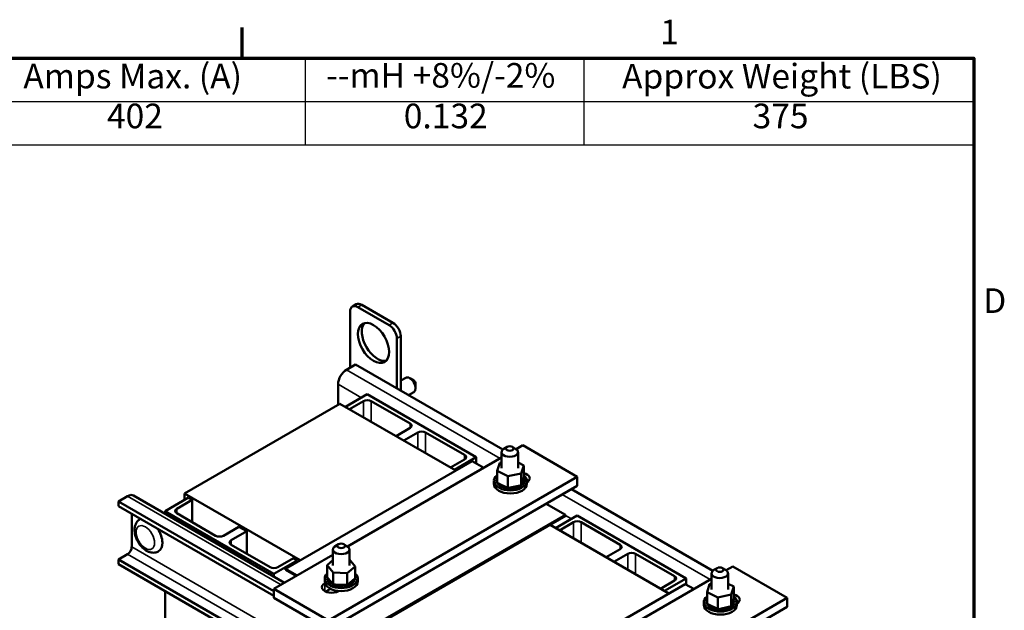
# Model space of a CAD drawing. Units: inches. Extents: x 1.7 to 75.3, y 0.9 to 58.6.
# Drawn here: x 52.7 to 75.1, y 45.2 to 58.6 of the extents above; entities that cross this region are included whole.
import ezdxf

# ---------------------------------------------------------------- set-up
doc = ezdxf.new("R2010")
doc.units = ezdxf.units.IN
doc.header["$LTSCALE"] = 3.5
doc.header["$MEASUREMENT"] = 0
doc.layers.get('0').update_dxf_attribs({"lineweight": 25})
for name, color, linetype, lineweight in [('Border (ANSI)', 7, 'Continuous', 70), ('Symbol (ANSI)', 7, 'Continuous', 25), ('Visible (ANSI)', 7, 'Continuous', 50), ('Visible Narrow (ANSI)', 7, 'Continuous', 35)]:
    doc.layers.add(name, color=color, linetype=linetype, lineweight=lineweight)
doc.styles.add('Note Text (ANSI)', font='tahoma.ttf')

# ---------------------------------------------------------------- blocks, each defined once
blk = doc.blocks.new('Borders Default Border')
at = {"layer": 'Border (ANSI)'}
blk.add_line((16.5, 16.5), (16.5, 16.7), dxfattribs=at)
at = {"layer": 'Border (ANSI)', "flags": 128}
blk.add_lwpolyline([(0.75, 0.5), (0.75, 16.5), (21.25, 16.5), (21.25, 0.5), (0.75, 0.5)], dxfattribs=at)
at = {"layer": 'Border (ANSI)', "char_height": 0.16, "attachment_point": 7, "style": 'Note Text (ANSI)'}
for s, insert in [('1', (19.2139, 16.54)), ('D', (21.3114, 14.795))]:
    blk.add_mtext(s, dxfattribs=dict(at, insert=insert))
blk = doc.blocks.new('Table1')
at = {"layer": 'Symbol (ANSI)'}
for p, q in [((12.5484, 16.5), (21.25, 16.5)), ((16.909, 16.5), (16.909, 16.2187)), ((18.7173, 16.5), (18.7173, 16.2187)), ((21.25, 16.5), (21.25, 16.2187)), ((12.5484, 16.2187), (21.25, 16.2187)), ((16.909, 16.2187), (16.909, 15.9373)), ((18.7173, 16.2187), (18.7173, 15.9373)), ((21.25, 16.2187), (21.25, 15.9373)), ((12.5484, 15.9373), (21.25, 15.9373))]:
    blk.add_line(p, q, dxfattribs=at)
at = {"layer": 'Symbol (ANSI)', "char_height": 0.16, "attachment_point": 7, "style": 'Note Text (ANSI)'}
for s, insert in [('Amps Max. (A)', (15.0781, 16.2537)), ('--mH +8%/-2%', (17.0449, 16.2584)), ('Approx Weight (LBS)', (18.9662, 16.2531)), ('402', (15.6208, 15.9946)), ('0.132', (17.5485, 15.9946)), ('375', (19.8138, 15.9946))]:
    blk.add_mtext(s, dxfattribs=dict(at, insert=insert))

msp = doc.modelspace()

# ---------------------------------------------------------------- linework, layer by layer
at = {"layer": 'Visible (ANSI)'}
for p, q in [((60.253, 52.104), (60.341, 52.155)), ((60.201, 51.989), (60.201, 50.715)), ((61.085, 51.683), (60.378, 52.091)), ((61.174, 51.734), (60.466, 52.142)), ((61.262, 50.243), (61.262, 51.377)), ((61.35, 50.192), (61.35, 51.428)), ((60.322, 50.785), (60.116, 50.666)), ((63.671, 48.852), (60.322, 50.785)), ((61.35, 50.42), (61.463, 50.485)), ((61.645, 50.424), (61.557, 50.475)), ((59.926, 50.338), (59.926, 49.871)), ((61.528, 50.089), (61.651, 50.16)), ((61.689, 50.348), (61.689, 50.246)), ((60.591, 50.108), (60.096, 49.822)), ((60.184, 49.771), (60.502, 49.954)), ((63.066, 48.679), (60.591, 50.108)), ((60.679, 49.954), (61.563, 49.444)), ((56.433, 47.854), (59.969, 49.895)), ((62.602, 48.375), (59.969, 49.895)), ((61.563, 49.342), (61.245, 49.158)), ((61.422, 49.056), (61.74, 49.24)), ((61.917, 49.24), (62.801, 48.73)), ((63.642, 48.794), (63.642, 48.426)), ((63.768, 48.911), (63.697, 48.87)), ((63.891, 48.911), (63.962, 48.87)), ((63.976, 48.861), (64.126, 48.948)), ((64.017, 48.794), (64.017, 48.426)), ((64.126, 48.948), (65.364, 48.234)), ((58.734, 46.142), (62.977, 48.591)), ((60.143, 46.649), (63.642, 48.668)), ((62.801, 48.628), (62.482, 48.444)), ((62.571, 48.393), (63.066, 48.679)), ((62.977, 48.591), (63.243, 48.438)), ((63.066, 48.679), (63.066, 48.54)), ((63.542, 48.368), (63.6, 48.55)), ((63.542, 48.368), (63.542, 48.099)), ((63.785, 48.248), (63.542, 48.368)), ((63.6, 48.55), (63.642, 48.558)), ((64.017, 48.555), (64.146, 48.491)), ((64.146, 48.491), (64.087, 48.31)), ((64.146, 48.491), (64.146, 48.223)), ((65.364, 48.234), (59.707, 44.968)), ((63.469, 48.07), (63.469, 48.14)), ((63.521, 48.157), (63.521, 48.135)), ((63.521, 48.155), (63.521, 48.134)), ((63.525, 48.191), (63.525, 48.17)), ((63.528, 48.12), (63.528, 48.099)), ((63.541, 48.227), (63.541, 48.205)), ((64.087, 48.31), (63.785, 48.248)), ((63.785, 48.248), (63.785, 47.979)), ((64.087, 48.31), (64.087, 48.041)), ((64.095, 48.064), (64.14, 48.204)), ((64.14, 48.204), (64.146, 48.223)), ((64.159, 48.202), (64.159, 48.181)), ((64.162, 48.131), (64.162, 48.11)), ((64.162, 48.129), (64.162, 48.108)), ((64.167, 48.166), (64.167, 48.144)), ((64.219, 48.07), (64.219, 48.14)), ((65.364, 48.234), (65.364, 48.03)), ((59.707, 44.764), (65.364, 48.03)), ((63.529, 48.118), (63.529, 48.097)), ((63.542, 48.099), (63.56, 48.09)), ((63.548, 48.085), (63.548, 48.064)), ((63.549, 48.084), (63.549, 48.063)), ((63.56, 48.09), (63.57, 48.085)), ((63.57, 48.085), (63.591, 48.075)), ((63.579, 48.054), (63.579, 48.032)), ((63.581, 48.052), (63.581, 48.031)), ((63.591, 48.075), (63.748, 47.997)), ((63.621, 48.026), (63.621, 48.005)), ((63.623, 48.025), (63.623, 48.003)), ((63.671, 48.003), (63.671, 47.982)), ((63.673, 48.002), (63.673, 47.981)), ((63.727, 47.987), (63.727, 47.966)), ((63.73, 47.986), (63.73, 47.965)), ((63.748, 47.997), (63.785, 47.979)), ((63.785, 47.979), (63.789, 47.98)), ((63.788, 47.977), (63.788, 47.956)), ((63.789, 47.98), (63.793, 47.981)), ((63.791, 47.977), (63.791, 47.956)), ((63.793, 47.981), (63.837, 47.99)), ((63.837, 47.99), (64.03, 48.029)), ((63.851, 47.974), (63.851, 47.953)), ((63.854, 47.975), (63.854, 47.953)), ((63.914, 47.979), (63.914, 47.958)), ((63.917, 47.979), (63.917, 47.958)), ((63.974, 47.99), (63.974, 47.969)), ((63.977, 47.991), (63.977, 47.97)), ((64.03, 48.029), (64.066, 48.037)), ((64.03, 48.008), (64.03, 47.987)), ((64.032, 48.009), (64.032, 47.988)), ((64.066, 48.037), (64.073, 48.038)), ((64.073, 48.038), (64.087, 48.041)), ((64.078, 48.032), (64.078, 48.011)), ((64.08, 48.034), (64.08, 48.012)), ((64.087, 48.041), (64.095, 48.064)), ((64.117, 48.061), (64.117, 48.04)), ((64.118, 48.063), (64.118, 48.041)), ((64.145, 48.094), (64.145, 48.073)), ((64.146, 48.095), (64.146, 48.074)), ((68.444, 46.096), (65.229, 47.952)), ((55.14, 47.794), (54.934, 47.674)), ((54.934, 47.674), (54.934, 47.565)), ((54.934, 47.674), (58.47, 45.633)), ((55.274, 47.807), (58.712, 45.822)), ((56.525, 47.76), (55.995, 47.454)), ((56.26, 47.505), (56.613, 47.709)), ((59.067, 46.334), (56.433, 47.854)), ((56.433, 47.707), (56.433, 47.854)), ((56.613, 47.709), (56.525, 47.76)), ((56.613, 47.199), (56.613, 47.709)), ((58.47, 45.524), (54.934, 47.565)), ((55.995, 47.454), (58.47, 46.025)), ((55.995, 47.391), (55.995, 47.454)), ((64.657, 47.621), (65.098, 47.366)), ((55.235, 47.391), (55.235, 46.638)), ((57.144, 46.893), (56.26, 47.403)), ((65.098, 47.366), (60.856, 44.917)), ((60.856, 44.892), (65.098, 47.342)), ((65.364, 47.352), (64.869, 47.066)), ((65.098, 47.342), (65.098, 47.366)), ((67.839, 45.923), (65.364, 47.352)), ((57.674, 47.097), (57.32, 46.893)), ((57.851, 46.995), (57.674, 47.097)), ((67.445, 45.579), (64.745, 47.138)), ((64.957, 47.015), (65.275, 47.199)), ((65.452, 47.199), (66.336, 46.688)), ((57.497, 46.791), (57.851, 46.995)), ((57.851, 46.484), (57.851, 46.995)), ((58.381, 46.178), (57.497, 46.688)), ((59.809, 46.581), (59.809, 46.213)), ((59.935, 46.698), (59.864, 46.658)), ((60.059, 46.698), (60.129, 46.658)), ((60.184, 46.581), (60.184, 46.213)), ((66.336, 46.586), (66.018, 46.403)), ((55.14, 46.474), (54.934, 46.355)), ((54.934, 46.355), (54.934, 46.246)), ((67.173, 39.289), (54.934, 46.355)), ((58.47, 45.682), (59.809, 46.456)), ((58.47, 46.025), (59, 46.331)), ((58.911, 46.382), (58.558, 46.178)), ((59, 46.331), (58.911, 46.382)), ((59, 46.295), (59, 46.331)), ((59.678, 46.225), (59.809, 46.334)), ((60.184, 46.355), (60.316, 46.193)), ((66.195, 46.301), (66.513, 46.484)), ((66.69, 46.484), (67.574, 45.974)), ((67.078, 39.234), (54.934, 46.246)), ((59, 45.988), (58.734, 46.142)), ((58.734, 46.117), (58.734, 46.142)), ((58.734, 46.117), (58.979, 45.976)), ((59.678, 46.225), (59.678, 45.956)), ((59.813, 46.057), (59.678, 46.225)), ((60.316, 46.193), (60.133, 46.041)), ((60.316, 46.193), (60.316, 45.924)), ((68.541, 46.155), (68.47, 46.115)), ((68.664, 46.155), (68.735, 46.115)), ((68.749, 46.106), (68.899, 46.192)), ((68.899, 46.192), (70.137, 45.478)), ((58.47, 46.025), (58.47, 45.962)), ((59.622, 45.85), (59.622, 45.919)), ((59.674, 45.94), (59.674, 45.919)), ((59.678, 45.956), (59.688, 45.943)), ((59.679, 45.906), (59.679, 45.884)), ((59.68, 45.904), (59.68, 45.883)), ((59.688, 45.943), (59.693, 45.937)), ((59.693, 45.937), (59.705, 45.922)), ((59.705, 45.922), (59.793, 45.814)), ((59.813, 46.057), (59.813, 45.788)), ((60.133, 46.041), (59.813, 46.057)), ((60.133, 46.041), (60.133, 45.773)), ((60.156, 45.792), (60.297, 45.909)), ((60.297, 45.909), (60.316, 45.924)), ((60.313, 45.902), (60.313, 45.881)), ((60.314, 45.904), (60.314, 45.882)), ((60.32, 45.94), (60.32, 45.919)), ((60.32, 45.938), (60.32, 45.917)), ((60.372, 45.85), (60.372, 45.919)), ((64.916, 43.893), (68.415, 45.913)), ((67.344, 45.637), (67.839, 45.923)), ((67.839, 45.923), (67.839, 45.784)), ((68.415, 46.038), (68.415, 45.67)), ((68.79, 46.038), (68.79, 45.67)), ((58.47, 45.682), (58.47, 45.478)), ((59.707, 44.968), (58.47, 45.682)), ((59.622, 45.813), (59.627, 45.815)), ((59.754, 45.685), (59.645, 45.622)), ((59.697, 45.87), (59.697, 45.849)), ((59.698, 45.869), (59.698, 45.848)), ((59.726, 45.838), (59.726, 45.817)), ((59.728, 45.837), (59.728, 45.815)), ((59.766, 45.81), (59.766, 45.788)), ((59.768, 45.808), (59.768, 45.787)), ((59.793, 45.814), (59.813, 45.788)), ((59.801, 45.649), (59.801, 45.665)), ((59.813, 45.788), (59.817, 45.788)), ((59.815, 45.786), (59.815, 45.765)), ((59.817, 45.788), (59.821, 45.788)), ((59.817, 45.785), (59.817, 45.764)), ((59.821, 45.788), (59.868, 45.786)), ((59.868, 45.786), (60.072, 45.776)), ((59.87, 45.768), (59.87, 45.747)), ((59.873, 45.768), (59.873, 45.747)), ((59.931, 45.758), (59.931, 45.736)), ((59.934, 45.757), (59.934, 45.736)), ((59.994, 45.754), (59.994, 45.732)), ((59.997, 45.754), (59.997, 45.732)), ((60.057, 45.757), (60.057, 45.736)), ((60.06, 45.757), (60.06, 45.736)), ((60.072, 45.776), (60.11, 45.774)), ((60.11, 45.774), (60.118, 45.773)), ((60.118, 45.773), (60.133, 45.773)), ((60.118, 45.767), (60.118, 45.746)), ((60.12, 45.768), (60.12, 45.747)), ((60.133, 45.773), (60.156, 45.792)), ((60.174, 45.784), (60.174, 45.763)), ((60.176, 45.785), (60.176, 45.764)), ((60.223, 45.807), (60.223, 45.786)), ((60.225, 45.808), (60.225, 45.787)), ((60.264, 45.835), (60.264, 45.814)), ((60.266, 45.836), (60.266, 45.815)), ((60.294, 45.867), (60.294, 45.846)), ((60.295, 45.869), (60.295, 45.847)), ((63.577, 43.346), (67.819, 45.795)), ((67.574, 45.872), (67.255, 45.688)), ((67.819, 45.795), (68.015, 45.682)), ((68.314, 45.612), (68.373, 45.794)), ((68.373, 45.794), (68.415, 45.803)), ((68.79, 45.799), (68.919, 45.736)), ((68.919, 45.736), (68.86, 45.554)), ((68.919, 45.736), (68.919, 45.467)), ((55.995, 44.18), (55.995, 45.633)), ((58.47, 45.478), (59.707, 44.764)), ((59.938, 45.636), (59.933, 45.633)), ((70.137, 45.478), (64.48, 42.212)), ((68.298, 45.436), (68.298, 45.414)), ((68.314, 45.612), (68.314, 45.344)), ((68.558, 45.492), (68.314, 45.612)), ((68.314, 45.471), (68.314, 45.45)), ((68.86, 45.554), (68.558, 45.492)), ((68.558, 45.492), (68.558, 45.223)), ((68.86, 45.554), (68.86, 45.285)), ((68.868, 45.308), (68.913, 45.448)), ((68.913, 45.448), (68.919, 45.467)), ((68.932, 45.446), (68.932, 45.425)), ((70.137, 45.478), (70.137, 45.274)), ((64.48, 42.008), (70.137, 45.274)), ((68.242, 45.315), (68.242, 45.384)), ((68.293, 45.401), (68.293, 45.38)), ((68.294, 45.399), (68.294, 45.378)), ((68.301, 45.365), (68.301, 45.343)), ((68.302, 45.363), (68.302, 45.342)), ((68.314, 45.344), (68.333, 45.335)), ((68.321, 45.33), (68.321, 45.309)), ((68.322, 45.328), (68.322, 45.307)), ((68.333, 45.335), (68.343, 45.33)), ((68.343, 45.33), (68.364, 45.319)), ((68.352, 45.298), (68.352, 45.277)), ((68.354, 45.297), (68.354, 45.275)), ((68.364, 45.319), (68.521, 45.242)), ((68.394, 45.27), (68.394, 45.249)), ((68.396, 45.269), (68.396, 45.248)), ((68.444, 45.248), (68.444, 45.227)), ((68.446, 45.247), (68.446, 45.226)), ((68.5, 45.231), (68.5, 45.21)), ((68.503, 45.231), (68.503, 45.209)), ((68.521, 45.242), (68.558, 45.223)), ((68.558, 45.223), (68.562, 45.224)), ((68.561, 45.222), (68.561, 45.2)), ((68.562, 45.224), (68.566, 45.225)), ((68.564, 45.221), (68.564, 45.2)), ((68.566, 45.225), (68.61, 45.234)), ((68.61, 45.234), (68.803, 45.273)), ((68.624, 45.219), (68.624, 45.198)), ((68.627, 45.219), (68.627, 45.198)), ((68.687, 45.223), (68.687, 45.202)), ((68.69, 45.224), (68.69, 45.202)), ((68.747, 45.235), (68.747, 45.214)), ((68.75, 45.235), (68.75, 45.214)), ((68.802, 45.253), (68.802, 45.232)), ((68.803, 45.273), (68.839, 45.281)), ((68.805, 45.254), (68.805, 45.233)), ((68.839, 45.281), (68.846, 45.282)), ((68.846, 45.282), (68.86, 45.285)), ((68.85, 45.277), (68.85, 45.255)), ((68.853, 45.278), (68.853, 45.257)), ((68.86, 45.285), (68.868, 45.308)), ((68.889, 45.305), (68.889, 45.284)), ((68.891, 45.307), (68.891, 45.286)), ((68.918, 45.338), (68.918, 45.317)), ((68.919, 45.34), (68.919, 45.319)), ((68.935, 45.375), (68.935, 45.354)), ((68.935, 45.373), (68.935, 45.352)), ((68.94, 45.41), (68.94, 45.389)), ((68.992, 45.315), (68.992, 45.384))]:
    msp.add_line(p, q, dxfattribs=at)
for centre, major_axis, start_param, end_param in [((60.378, 51.887), (-0.125, 0.217), 5.497787, 7.068583), ((60.466, 51.938), (-0.125, 0.217), 5.497787, 6.283185), ((60.82, 51.326), (-0.25, 0.433), 0.177711, 2.963882), ((61.174, 51.53), (-0.125, 0.217), 3.926991, 5.497787), ((61.085, 51.479), (-0.125, 0.217), 3.926991, 5.497787), ((60.116, 50.447), (-0.134, -0.232), 3.926991, 5.497787), ((61.557, 50.322), (-0.094, 0.162), 3.141593, 6.283185), ((61.645, 50.373), (-0.0313, 0.0541), 3.926991, 5.497787), ((60.591, 49.903), (0.125, 0), 0.785398, 2.356194), ((61.475, 49.393), (0.125, 0), 5.497787, 7.068583), ((61.828, 49.189), (0.125, 0), 0.785398, 2.356194), ((63.829, 48.794), (-0.187, 0), 5.497787, 10.210176), ((62.712, 48.679), (0.125, 0), 5.497787, 7.068583), ((63.844, 48.14), (0.375, 0), 2.507181, 6.917597), ((63.521, 48.174), (0.0302, 0), 4.689818, 5.452301), ((63.844, 48.161), (-0.323, 0), 0.02413, 0.033676), ((63.523, 48.137), (-0.0302, 0), 4.051844, 4.792766), ((63.844, 48.14), (-0.323, 0), 0.02413, 0.033676), ((63.523, 48.116), (0.0302, 0), 0.910252, 1.651173), ((63.532, 48.21), (0.0302, 0), 4.493469, 5.042655), ((63.844, 48.161), (-0.323, 0), 6.110966, 6.120511), ((63.521, 48.174), (-0.0302, 0), 3.972477, 4.596416), ((63.521, 48.153), (0.0302, 0), 0.830885, 1.454823), ((63.523, 48.137), (0.0302, 0), 4.886168, 5.372933), ((63.844, 48.161), (-0.323, 0), 0.22048, 0.230025), ((63.537, 48.102), (-0.0302, 0), 4.567281, 4.989115), ((63.844, 48.161), (-0.323, 0), 5.919665, 5.924162), ((63.532, 48.21), (-0.0302, 0), 4.382123, 4.400067), ((63.532, 48.189), (0.0302, 0), 1.24053, 1.258474), ((64.155, 48.112), (-0.0302, 0), 4.493469, 7.541659), ((64.164, 48.185), (-0.0302, 0), 4.886168, 7.934358), ((64.166, 48.148), (-0.0302, 0), 4.689818, 7.738009), ((64.15, 48.22), (0.0302, 0), 4.360312, 4.989115), ((64.164, 48.163), (0.0302, 0), 1.744575, 2.486373), ((64.166, 48.127), (0.0302, 0), 1.548226, 2.486373), ((64.063, 48.197), (0.22, 0), 5.499289, 7.467968), ((63.844, 48.161), (0.323, 0), 0.22048, 0.230025), ((63.844, 48.161), (0.323, 0), 6.110966, 6.120511), ((63.844, 48.161), (0.323, 0), 0.02413, 0.033676), ((63.844, 48.07), (0.375, 0), 3.141593, 6.283185), ((63.844, 48.14), (-0.323, 0), 0.22048, 0.230025), ((63.537, 48.08), (0.0302, 0), 1.286443, 1.847523), ((63.537, 48.102), (0.0302, 0), 5.082517, 5.56181), ((63.844, 48.161), (-0.323, 0), 0.416829, 0.426375), ((63.844, 48.14), (0.323, 0), 3.558422, 3.567967), ((63.563, 48.068), (-0.0302, 0), 4.49137, 5.185465), ((63.563, 48.047), (0.0302, 0), 0.65522, 2.043872), ((63.563, 48.068), (0.0302, 0), 5.278867, 6.661608), ((63.844, 48.161), (-0.323, 0), 0.613179, 0.622724), ((63.844, 48.14), (0.323, 0), 3.754772, 3.764317), ((63.6, 48.039), (0.0302, 0), 5.475216, 8.523407), ((63.6, 48.017), (0.0302, 0), 0.65522, 2.240222), ((63.844, 48.161), (-0.323, 0), 0.809528, 0.819074), ((63.844, 48.14), (0.323, 0), 3.951121, 3.960666), ((63.646, 48.013), (0.0302, 0), 5.671566, 8.719756), ((63.646, 47.992), (0.0302, 0), 0.611619, 2.436571), ((63.844, 48.161), (-0.323, 0), 1.005878, 1.015423), ((63.844, 48.14), (0.323, 0), 4.147471, 4.157016), ((63.7, 47.994), (0.0302, 0), 5.867915, 8.916106), ((63.7, 47.973), (0.0302, 0), 0.41527, 2.632921), ((63.844, 48.161), (-0.323, 0), 1.202228, 1.211773), ((63.844, 48.14), (0.323, 0), 4.34382, 4.353366), ((63.759, 47.981), (-0.0302, 0), 5.066739, 5.970863), ((63.759, 47.96), (-0.0302, 0), 3.360513, 5.970863), ((63.759, 47.981), (0.0302, 0), 6.064265, 6.21774), ((63.844, 48.161), (-0.323, 0), 1.398577, 1.408122), ((63.844, 48.14), (0.323, 0), 4.54017, 4.549715), ((63.821, 47.975), (-0.0302, 0), 5.946866, 6.167212), ((63.821, 47.954), (-0.0302, 0), 3.164163, 6.167212), ((63.821, 47.975), (0.0302, 0), 6.260615, 7.300507), ((63.844, 48.161), (-0.323, 0), 1.594927, 1.604472), ((63.844, 48.14), (0.323, 0), 4.736519, 4.746065), ((63.885, 47.976), (0.0302, 0), 0.173779, 3.221969), ((63.885, 47.955), (-0.0302, 0), 3.315371, 6.202809), ((63.946, 47.984), (0.0302, 0), 0.370128, 3.418319), ((63.844, 48.161), (-0.323, 0), 1.791276, 1.800822), ((63.844, 48.14), (0.323, 0), 4.932869, 4.942414), ((63.946, 47.963), (-0.0302, 0), 3.511721, 6.006459), ((64.004, 47.999), (-0.0302, 0), 3.708071, 6.756261), ((63.844, 48.161), (-0.323, 0), 1.987626, 1.997171), ((63.844, 48.14), (0.323, 0), 5.129218, 5.138764), ((64.004, 47.978), (0.0302, 0), 0.566478, 2.668517), ((64.056, 48.02), (-0.0302, 0), 5.750673, 6.952611), ((63.844, 48.161), (-0.323, 0), 2.183975, 2.193521), ((63.844, 48.14), (0.323, 0), 5.325568, 5.335113), ((64.056, 47.999), (0.0302, 0), 0.762827, 2.486373), ((64.056, 48.02), (-0.0302, 0), 3.90442, 4.355106), ((64.099, 48.047), (0.0302, 0), 3.674999, 4.007367), ((64.099, 48.026), (0.0302, 0), 2.205656, 2.486373), ((63.844, 48.161), (-0.323, 0), 2.380325, 2.38987), ((63.844, 48.14), (0.323, 0), 5.521917, 5.531463), ((64.099, 48.026), (0.0302, 0), 0.959177, 1.96779), ((64.099, 48.047), (-0.0302, 0), 4.10077, 4.861583), ((64.133, 48.078), (-0.0302, 0), 4.297119, 7.34531), ((64.133, 48.057), (0.0302, 0), 1.155526, 2.486373), ((63.844, 48.161), (-0.323, 0), 2.576674, 2.58622), ((63.844, 48.14), (0.323, 0), 5.718267, 5.727812), ((64.155, 48.091), (0.0302, 0), 1.351876, 2.486373), ((63.844, 48.161), (0.323, 0), 5.914616, 5.924162), ((63.844, 48.14), (0.323, 0), 5.914616, 5.924162), ((63.844, 48.14), (0.323, 0), 6.110966, 6.120511), ((55.14, 47.575), (0.134, 0.232), 0, 0.785398), ((56.348, 47.454), (-0.125, 0), 5.497787, 7.068583), ((55.635, 46.903), (-0.211, 0.365), 6.225879, 6.283185), ((65.364, 47.148), (0.125, 0), 0.785398, 2.356194), ((55.635, 46.903), (0.211, -0.365), 0, 1.628103), ((57.232, 46.944), (-0.125, 0), 0.785398, 2.356194), ((57.586, 46.739), (-0.125, 0), 5.497787, 7.068583), ((55.14, 46.584), (-0.067, -0.116), 0.785398, 2.356194), ((59.997, 46.581), (-0.187, 0), 5.497787, 10.210176), ((66.248, 46.637), (0.125, 0), 5.497787, 7.068583), ((66.601, 46.433), (0.125, 0), 0.785398, 2.356194), ((58.47, 46.229), (-0.125, 0), 0.785398, 2.356194), ((68.602, 46.038), (-0.187, 0), 5.497787, 10.210176), ((59.997, 45.919), (0.375, 0), 2.589272, 6.835506), ((59.675, 45.959), (0.0302, 0), 4.65586, 5.135153), ((59.997, 45.94), (-0.323, 0), 6.273358, 6.282903), ((59.675, 45.923), (-0.0302, 0), 4.064713, 4.758808), ((59.675, 45.902), (0.0302, 0), 0.65522, 1.617215), ((59.675, 45.923), (0.0302, 0), 4.85221, 6.234951), ((59.997, 45.94), (-0.323, 0), 0.186522, 0.196067), ((59.997, 45.919), (-0.323, 0), 0.186522, 0.196067), ((59.687, 45.887), (0.0302, 0), 5.048559, 8.09675), ((59.687, 45.866), (0.0302, 0), 0.65522, 1.813565), ((60.306, 45.885), (-0.0302, 0), 4.459511, 7.507701), ((60.306, 45.864), (0.0302, 0), 1.317918, 2.486373), ((60.318, 45.921), (0.0302, 0), 3.933655, 4.562458), ((60.318, 45.9), (0.0302, 0), 1.514268, 2.008319), ((59.997, 45.94), (0.323, 0), 6.077008, 6.086553), ((59.997, 45.919), (0.323, 0), 6.077008, 6.086553), ((60.319, 45.957), (0.0302, 0), 4.629121, 4.758808), ((60.318, 45.921), (-0.0302, 0), 4.65586, 4.785011), ((59.997, 45.94), (0.323, 0), 6.273358, 6.282903), ((59.997, 45.919), (0.323, 0), 6.273358, 6.282903), ((67.485, 45.923), (0.125, 0), 5.497787, 7.068583), ((59.778, 45.723), (-0.22, 0), 5.497787, 8.63938), ((59.997, 45.85), (0.375, 0), 3.141593, 6.283185), ((59.997, 45.94), (-0.323, 0), 0.382871, 0.392417), ((59.997, 45.919), (-0.323, 0), 0.382871, 0.392417), ((59.711, 45.853), (0.0302, 0), 5.244909, 8.293099), ((59.711, 45.832), (0.0302, 0), 0.65522, 2.009914), ((59.997, 45.94), (-0.323, 0), 0.579221, 0.588766), ((59.997, 45.919), (0.323, 0), 3.720814, 3.730359), ((59.746, 45.823), (0.0302, 0), 5.441258, 8.489449), ((59.746, 45.801), (0.0302, 0), 0.65522, 2.206264), ((59.997, 45.94), (-0.323, 0), 0.77557, 0.785116), ((59.997, 45.919), (0.323, 0), 3.917163, 3.926708), ((59.791, 45.797), (-0.0302, 0), 4.640082, 5.544206), ((59.791, 45.775), (0.0302, 0), 0.645577, 2.402613), ((59.791, 45.797), (0.0302, 0), 5.637608, 5.791083), ((59.997, 45.94), (-0.323, 0), 0.97192, 0.981465), ((59.997, 45.919), (0.323, 0), 4.113513, 4.123058), ((59.843, 45.776), (-0.0302, 0), 5.520209, 5.740555), ((59.843, 45.755), (0.0302, 0), 0.449228, 2.598963), ((59.843, 45.776), (0.0302, 0), 5.833957, 6.87385), ((59.997, 45.94), (-0.323, 0), 1.16827, 1.177815), ((59.997, 45.919), (0.323, 0), 4.309862, 4.319408), ((59.902, 45.762), (0.0302, 0), 6.030307, 9.078498), ((59.902, 45.741), (-0.0302, 0), 3.394471, 5.936905), ((59.997, 45.94), (-0.323, 0), 1.364619, 1.374164), ((59.997, 45.919), (0.323, 0), 4.506212, 4.515757), ((59.964, 45.755), (0.0302, 0), 6.226657, 9.274847), ((59.964, 45.733), (-0.0302, 0), 3.198121, 6.133254), ((59.997, 45.94), (-0.323, 0), 1.560969, 1.570514), ((59.997, 45.919), (0.323, 0), 4.702561, 4.712107), ((60.027, 45.754), (0.0302, 0), 0.139821, 3.188011), ((60.027, 45.733), (-0.0302, 0), 3.281413, 6.236767), ((60.089, 45.761), (-0.0302, 0), 5.324016, 6.525954), ((59.997, 45.94), (-0.323, 0), 1.757318, 1.766864), ((59.997, 45.919), (0.323, 0), 4.898911, 4.908456), ((60.089, 45.74), (-0.0302, 0), 3.477763, 6.040417), ((60.089, 45.761), (0.0302, 0), 0.33617, 0.786857), ((60.148, 45.775), (-0.0302, 0), 0.10675, 0.439118), ((59.997, 45.94), (-0.323, 0), 1.953668, 1.963213), ((59.997, 45.919), (0.323, 0), 5.09526, 5.104806), ((60.148, 45.754), (0.0302, 0), 0.53252, 2.702475), ((60.148, 45.775), (-0.0302, 0), 3.674113, 4.434926), ((60.201, 45.795), (-0.0302, 0), 3.870462, 6.918653), ((59.997, 45.94), (-0.323, 0), 2.150017, 2.159563), ((59.997, 45.919), (0.323, 0), 5.29161, 5.301155), ((60.201, 45.774), (0.0302, 0), 0.728869, 2.506125), ((60.246, 45.821), (-0.0302, 0), 4.066812, 7.115002), ((60.246, 45.8), (0.0302, 0), 0.925219, 2.486373), ((59.997, 45.94), (-0.323, 0), 2.346367, 2.355912), ((59.997, 45.919), (0.323, 0), 5.487959, 5.497505), ((60.281, 45.851), (-0.0302, 0), 4.263161, 7.311352), ((60.281, 45.83), (0.0302, 0), 1.121569, 2.486373), ((59.997, 45.94), (-0.323, 0), 2.542716, 2.552262), ((59.997, 45.919), (0.323, 0), 5.684309, 5.693854), ((59.997, 45.94), (-0.323, 0), 2.739066, 2.748611), ((59.997, 45.919), (0.323, 0), 5.880659, 5.890204), ((68.617, 45.384), (0.375, 0), 2.507181, 6.917597), ((68.305, 45.454), (0.0302, 0), 4.493469, 5.042655), ((68.617, 45.405), (-0.323, 0), 6.110966, 6.120511), ((68.294, 45.418), (-0.0302, 0), 3.972477, 4.596416), ((68.617, 45.405), (-0.323, 0), 5.919665, 5.924162), ((68.305, 45.454), (-0.0302, 0), 4.382123, 4.400067), ((68.305, 45.433), (0.0302, 0), 1.24053, 1.258474), ((68.937, 45.429), (-0.0302, 0), 4.886168, 7.934358), ((68.923, 45.465), (0.0302, 0), 4.360312, 4.989115), ((68.836, 45.441), (0.22, 0), 5.499289, 7.467968), ((68.617, 45.405), (0.323, 0), 0.22048, 0.230025), ((68.617, 45.315), (0.375, 0), 3.141593, 6.283185), ((68.294, 45.418), (0.0302, 0), 4.689818, 5.452301), ((68.617, 45.405), (-0.323, 0), 0.02413, 0.033676), ((68.617, 45.384), (-0.323, 0), 0.02413, 0.033676), ((68.296, 45.382), (-0.0302, 0), 4.051844, 4.792766), ((68.296, 45.36), (0.0302, 0), 0.910252, 1.651173), ((68.294, 45.397), (0.0302, 0), 0.830885, 1.454823), ((68.296, 45.382), (0.0302, 0), 4.886168, 5.372933), ((68.617, 45.405), (-0.323, 0), 0.22048, 0.230025), ((68.617, 45.384), (-0.323, 0), 0.22048, 0.230025), ((68.31, 45.346), (-0.0302, 0), 4.567281, 4.989115), ((68.31, 45.325), (0.0302, 0), 1.286443, 1.847523), ((68.31, 45.346), (0.0302, 0), 5.082517, 5.56181), ((68.617, 45.405), (-0.323, 0), 0.416829, 0.426375), ((68.617, 45.384), (0.323, 0), 3.558422, 3.567967), ((68.336, 45.313), (-0.0302, 0), 4.49137, 5.185465), ((68.336, 45.291), (0.0302, 0), 0.65522, 2.043872), ((68.336, 45.313), (0.0302, 0), 5.278867, 6.661608), ((68.617, 45.405), (-0.323, 0), 0.613179, 0.622724), ((68.617, 45.384), (0.323, 0), 3.754772, 3.764317), ((68.373, 45.283), (0.0302, 0), 5.475216, 8.523407), ((68.373, 45.262), (0.0302, 0), 0.65522, 2.240222), ((68.617, 45.405), (-0.323, 0), 0.809528, 0.819074), ((68.617, 45.384), (0.323, 0), 3.951121, 3.960666), ((68.419, 45.258), (0.0302, 0), 5.671566, 8.719756), ((68.419, 45.237), (0.0302, 0), 0.611619, 2.436571), ((68.617, 45.405), (-0.323, 0), 1.005878, 1.015423), ((68.617, 45.384), (0.323, 0), 4.147471, 4.157016), ((68.472, 45.238), (0.0302, 0), 5.867915, 8.916106), ((68.472, 45.217), (0.0302, 0), 0.41527, 2.632921), ((68.617, 45.405), (-0.323, 0), 1.202228, 1.211773), ((68.617, 45.384), (0.323, 0), 4.34382, 4.353366), ((68.532, 45.225), (-0.0302, 0), 5.066739, 5.970863), ((68.532, 45.204), (-0.0302, 0), 3.360513, 5.970863), ((68.532, 45.225), (0.0302, 0), 6.064265, 6.21774), ((68.617, 45.405), (-0.323, 0), 1.398577, 1.408122), ((68.594, 45.219), (-0.0302, 0), 5.946866, 6.167212), ((68.594, 45.198), (-0.0302, 0), 3.164163, 6.167212), ((68.594, 45.219), (0.0302, 0), 6.260615, 7.300507), ((68.617, 45.405), (-0.323, 0), 1.594927, 1.604472), ((68.657, 45.22), (0.0302, 0), 0.173779, 3.221969), ((68.657, 45.199), (-0.0302, 0), 3.315371, 6.202809), ((68.719, 45.228), (0.0302, 0), 0.370128, 3.418319), ((68.617, 45.405), (-0.323, 0), 1.791276, 1.800822), ((68.719, 45.207), (-0.0302, 0), 3.511721, 6.006459), ((68.777, 45.243), (-0.0302, 0), 3.708071, 6.756261), ((68.617, 45.405), (-0.323, 0), 1.987626, 1.997171), ((68.617, 45.384), (0.323, 0), 5.129218, 5.138764), ((68.777, 45.222), (0.0302, 0), 0.566478, 2.668517), ((68.829, 45.265), (-0.0302, 0), 5.750673, 6.952611), ((68.617, 45.405), (-0.323, 0), 2.183975, 2.193521), ((68.617, 45.384), (0.323, 0), 5.325568, 5.335113), ((68.829, 45.243), (0.0302, 0), 0.762827, 2.486373), ((68.829, 45.265), (-0.0302, 0), 3.90442, 4.355106), ((68.872, 45.291), (0.0302, 0), 3.674999, 4.007367), ((68.872, 45.27), (0.0302, 0), 2.205656, 2.486373), ((68.617, 45.405), (-0.323, 0), 2.380325, 2.38987), ((68.617, 45.384), (0.323, 0), 5.521917, 5.531463), ((68.872, 45.27), (0.0302, 0), 0.959177, 1.96779), ((68.872, 45.291), (-0.0302, 0), 4.10077, 4.861583), ((68.906, 45.322), (-0.0302, 0), 4.297119, 7.34531), ((68.906, 45.301), (0.0302, 0), 1.155526, 2.486373), ((68.617, 45.405), (-0.323, 0), 2.576674, 2.58622), ((68.617, 45.384), (0.323, 0), 5.718267, 5.727812), ((68.928, 45.356), (-0.0302, 0), 4.493469, 7.541659), ((68.928, 45.335), (0.0302, 0), 1.351876, 2.486373), ((68.939, 45.392), (-0.0302, 0), 4.689818, 7.738009), ((68.937, 45.408), (0.0302, 0), 1.744575, 2.486373), ((68.939, 45.371), (0.0302, 0), 1.548226, 2.486373), ((68.617, 45.405), (0.323, 0), 5.914616, 5.924162), ((68.617, 45.384), (0.323, 0), 5.914616, 5.924162), ((68.617, 45.405), (0.323, 0), 6.110966, 6.120511), ((68.617, 45.384), (0.323, 0), 6.110966, 6.120511), ((68.617, 45.405), (0.323, 0), 0.02413, 0.033676), ((68.617, 45.384), (0.323, 0), 4.54017, 4.549715), ((68.617, 45.384), (0.323, 0), 4.736519, 4.746065), ((68.617, 45.384), (0.323, 0), 4.932869, 4.942414)]:
    msp.add_ellipse(centre, major_axis=major_axis, ratio=0.57735, start_param=start_param, end_param=end_param, dxfattribs=at)
for centre, major_axis in [((60.732, 51.275), (0.25, -0.433)), ((63.829, 48.875), (-0.0875, 0)), ((59.997, 46.663), (-0.0875, 0)), ((68.602, 46.12), (-0.0875, 0))]:
    msp.add_ellipse(centre, major_axis=major_axis, ratio=0.57735, dxfattribs=at)
msp.add_open_spline([(55.424, 47.269), (55.399, 47.255), (55.378, 47.236), (55.342, 47.191), (55.328, 47.165), (55.306, 47.105), (55.301, 47.07), (55.299, 46.993), (55.304, 46.951), (55.326, 46.866), (55.342, 46.823), (55.384, 46.742), (55.409, 46.704), (55.465, 46.635), (55.497, 46.604), (55.568, 46.553), (55.606, 46.532), (55.684, 46.508), (55.724, 46.504), (55.792, 46.514), (55.82, 46.523), (55.846, 46.538)], degree=3, knots=[5.497787, 5.497787, 5.497787, 5.497787, 5.715659, 5.715659, 5.954155, 5.954155, 6.2518, 6.2518, 6.612591, 6.612591, 6.984056, 6.984056, 7.35021, 7.35021, 7.718685, 7.718685, 8.090158, 8.090158, 8.412759, 8.412759, 8.63938, 8.63938, 8.63938, 8.63938], dxfattribs=at)
at = {"layer": 'Visible Narrow (ANSI)'}
for p, q in [((60.378, 52.091), (60.466, 52.142)), ((61.085, 51.683), (61.174, 51.734)), ((61.262, 51.377), (61.35, 51.428)), ((63.609, 48.649), (60.116, 50.666)), ((60.458, 50.031), (59.926, 50.338)), ((60.502, 49.954), (60.502, 49.587)), ((60.679, 49.954), (60.679, 49.485)), ((61.563, 49.444), (61.563, 49.342)), ((61.74, 49.24), (61.74, 48.873)), ((61.917, 49.24), (61.917, 48.771)), ((62.801, 48.73), (62.801, 48.628)), ((58.634, 45.777), (55.14, 47.794)), ((68.382, 45.894), (65.023, 47.833)), ((56.26, 47.505), (56.26, 47.403)), ((65.231, 47.275), (65.098, 47.352)), ((65.275, 47.199), (65.275, 46.831)), ((65.452, 47.199), (65.452, 46.729)), ((57.497, 46.791), (57.497, 46.688)), ((67.256, 39.698), (55.235, 46.638)), ((66.336, 46.688), (66.336, 46.586)), ((67.261, 39.476), (55.14, 46.474)), ((66.513, 46.484), (66.513, 46.117)), ((66.69, 46.484), (66.69, 46.015)), ((67.574, 45.974), (67.574, 45.872)), ((59.622, 45.633), (59.622, 45.813))]:
    msp.add_line(p, q, dxfattribs=at)
msp.add_ellipse((55.546, 46.852), major_axis=(-0.149, 0.257), ratio=0.57735, dxfattribs=at)

# ---------------------------------------------------------------- block references
at = {"xscale": 3.5, "yscale": 3.5, "zscale": 3.5}
for name in ['Borders Default Border', 'Table1']:
    msp.add_blockref(name, (0, 0), dxfattribs=at)

doc.saveas('drawing.dxf')
